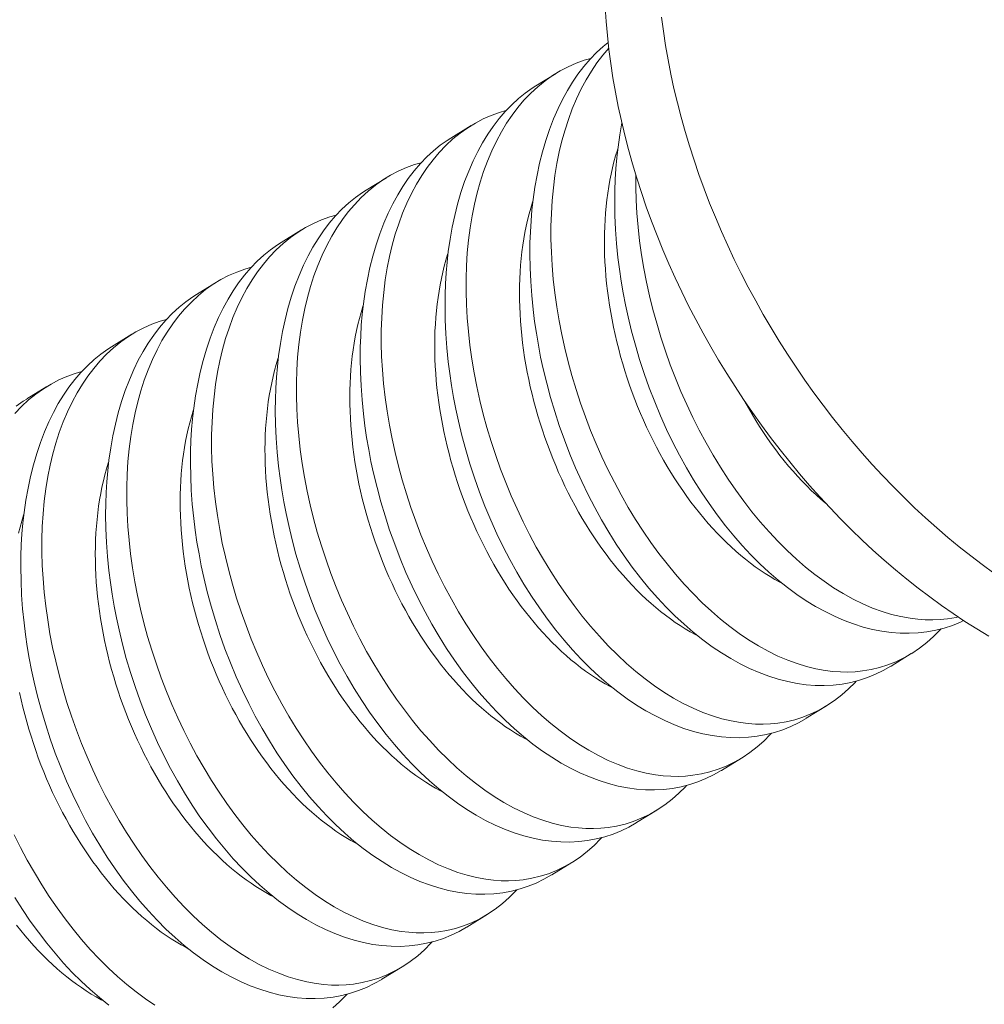
# Model space of a CAD drawing. Extents: x 3 to 261, y -39 to 144.
# Drawn here: x 251 to 252, y 18 to 19 of the extents above; entities that cross this region are included whole.
import ezdxf

# ---------------------------------------------------------------- set-up
doc = ezdxf.new("R2010")
doc.units = 0
doc.header["$MEASUREMENT"] = 0
doc.layers.get('0').update_dxf_attribs({"linetype": 'CONTINUOUS', "lineweight": 15})
doc.layers.get('DEFPOINTS').update_dxf_attribs({"linetype": 'CONTINUOUS', "lineweight": 15})
doc.layers.add('Text', color=7, linetype='CONTINUOUS')
doc.styles.add('ROMAND', font='romand.shx', dxfattribs={"oblique": 15})
doc.dimstyles.new('ROMAND', dxfattribs={"dimscale": 15, "dimtxt": 0.125, "dimasz": 0.125, "dimexe": 0.0625, "dimexo": 0.0625, "dimgap": 0.0625, "dimtad": 0, "dimtih": 1, "dimtoh": 1, "dimdec": 3, "dimzin": 0, "dimdsep": 46, "dimlunit": 4, "dimtxsty": 'ROMAND', "dimcen": 0, "dimadec": 0, "dimazin": 0, "dimtfac": 1, "dimtdec": 3, "dimtofl": 0, "dimtmove": 0, "dimatfit": 3, "dimfxl": 0, "dimtolj": 1, "dimtzin": 0, "dimarcsym": 0})

# ---------------------------------------------------------------- blocks, each defined once
blk = doc.blocks.new('*D12')
at = {"layer": 'DEFPOINTS', "color": 0}
for p in [(242.04704, 13.10877), (241.76551, 12.30753)]:
    blk.add_point(p, dxfattribs=at)
at = {"layer": 'Text', "color": 0, "lineweight": -2}
for p, q in [((246.0439, 24.48415), (242.29566, 13.81637)), ((246.7939, 24.48415), (246.0439, 24.48415))]:
    blk.add_line(p, q, dxfattribs=at)
at = {"layer": 'Text', "color": 0}
blk.add_solid([(242.17773, 13.8578), (242.41359, 13.77493), (242.04704, 13.10877)], dxfattribs=at)
at = {"layer": 'Text', "color": 0, "insert": (252.39661, 24.48415), "char_height": 0.75, "attachment_point": 5, "style": 'ROMAND'}
blk.add_mtext('\\A1;\\A1;3"x4"x5{\\H0.7x;\\S1/4;}"H.\\PDOOR OPENING\\PFOR ANCHORAGE\\P& WIRING ACCESS', dxfattribs=at)
blk = doc.blocks.new('*D15')
at = {"layer": 'DEFPOINTS', "color": 0}
for p in [(250.40268, 18.69961), (251.92026, 18.69961)]:
    blk.add_point(p, dxfattribs=at)
at = {"layer": 'Text', "color": 0, "lineweight": -2}
blk.add_line((253.42026, 18.69961), (252.67026, 18.69961), dxfattribs=at)
at = {"layer": 'Text', "color": 0}
blk.add_solid([(252.67026, 18.82461), (252.67026, 18.57461), (251.92026, 18.69961)], dxfattribs=at)
at = {"layer": 'Text', "color": 0, "insert": (258.03805, 18.69961), "char_height": 0.75, "attachment_point": 5, "style": 'ROMAND'}
blk.add_mtext('\\A1;(2) \\A1;{\\H0.7x;\\S1/4;}"-20x 1"\\PS.S. BUTTON\\PHEAD SOCKET\\PCAP SCREW', dxfattribs=at)

msp = doc.modelspace()

# ---------------------------------------------------------------- linework, layer by layer
at = {"color": 8}
for p, q in [((251.59247, 18.76369), (251.59992, 18.76827)), ((251.56129, 18.74452), (251.56874, 18.7491)), ((251.53011, 18.72535), (251.53756, 18.72993)), ((251.49893, 18.70618), (251.50638, 18.71076)), ((251.46776, 18.687), (251.4752, 18.69158)), ((251.43658, 18.66783), (251.44403, 18.67241)), ((251.4054, 18.64866), (251.41285, 18.65324)), ((251.73048, 18.55508), (251.72303, 18.5505)), ((251.6993, 18.5359), (251.69186, 18.53132)), ((251.66813, 18.51673), (251.66068, 18.51215)), ((251.63695, 18.49756), (251.6295, 18.49298)), ((251.60577, 18.47839), (251.59832, 18.4738)), ((251.57459, 18.45921), (251.56714, 18.45463)), ((251.54341, 18.44004), (251.53596, 18.43546))]:
    msp.add_line(p, q, dxfattribs=at)
at = {"flags": 128}
for points in [[(251.71238, 18.59681), (251.7084, 18.60064), (251.70448, 18.60457), (251.70061, 18.60859), (251.69681, 18.6127), (251.69307, 18.6169), (251.68939, 18.62117), (251.68578, 18.62553), (251.68225, 18.62996), (251.67878, 18.63447), (251.67539, 18.63905), (251.67208, 18.64369), (251.66885, 18.6484), (251.6657, 18.65317), (251.66263, 18.658), (251.65965, 18.66288), (251.65676, 18.66782), (251.65396, 18.6728), (251.65125, 18.67782), (251.64863, 18.68289), (251.64611, 18.68799), (251.64369, 18.69313), (251.64137, 18.6983), (251.63915, 18.7035), (251.63703, 18.70872), (251.63501, 18.71395), (251.6331, 18.71921), (251.6313, 18.72447), (251.6296, 18.72975), (251.62802, 18.73503), (251.62654, 18.74031), (251.62517, 18.7456), (251.62392, 18.75087), (251.62278, 18.75614), (251.62175, 18.76139), (251.62084, 18.76663), (251.62004, 18.77185), (251.61935, 18.77704), (251.61879, 18.78221), (251.61834, 18.78734), (251.618, 18.79244)], [(251.63868, 18.78893), (251.63937, 18.78373), (251.64017, 18.77852), (251.64108, 18.77328), (251.64211, 18.76802), (251.64325, 18.76276), (251.6445, 18.75748), (251.64587, 18.7522), (251.64735, 18.74692), (251.64893, 18.74164), (251.65063, 18.73636), (251.65243, 18.7311), (251.65434, 18.72584), (251.65636, 18.7206), (251.65848, 18.71538), (251.6607, 18.71019), (251.66302, 18.70502), (251.66544, 18.69988), (251.66796, 18.69478), (251.67058, 18.68971), (251.67329, 18.68469), (251.67609, 18.6797), (251.67898, 18.67477), (251.68196, 18.66989), (251.68503, 18.66506), (251.68818, 18.66029), (251.69141, 18.65558), (251.69472, 18.65093), (251.69811, 18.64636), (251.70158, 18.64185), (251.70511, 18.63742), (251.70872, 18.63306), (251.7124, 18.62878), (251.71614, 18.62459), (251.71994, 18.62048), (251.72381, 18.61646), (251.72773, 18.61253), (251.73171, 18.6087), (251.73574, 18.60496), (251.73981, 18.60132), (251.74394, 18.59778), (251.74811, 18.59434), (251.75232, 18.59102), (251.75657, 18.5878), (251.76085, 18.58469)], [(251.75894, 18.56151), (251.75455, 18.56416), (251.75018, 18.56692), (251.74583, 18.5698), (251.74152, 18.5728), (251.73723, 18.57591), (251.73299, 18.57913), (251.72878, 18.58246), (251.72461, 18.58589), (251.72048, 18.58943), (251.7164, 18.59307), (251.71238, 18.59681)]]:
    msp.add_lwpolyline(points, dxfattribs=at)
at = {"color": 8, "flags": 128}
for points in [[(251.72303, 18.5505), (251.72297, 18.55046), (251.72019, 18.54888), (251.71734, 18.54749), (251.71441, 18.54631), (251.71141, 18.54532), (251.70826, 18.54451), (251.70505, 18.54392), (251.70179, 18.54354), (251.69848, 18.54337), (251.69518, 18.54342), (251.69185, 18.54367), (251.68849, 18.54413), (251.6851, 18.54479), (251.68161, 18.54569), (251.6781, 18.54679), (251.67458, 18.54811), (251.67107, 18.54963), (251.6676, 18.55134), (251.66414, 18.55325), (251.6607, 18.55535), (251.65728, 18.55764), (251.65381, 18.56018), (251.65037, 18.56292), (251.64697, 18.56585), (251.64363, 18.56895), (251.64038, 18.5722), (251.63718, 18.57562), (251.63405, 18.57919), (251.631, 18.58292), (251.62794, 18.58691), (251.62496, 18.59105), (251.62208, 18.59533), (251.6193, 18.59974), (251.61666, 18.60421), (251.61412, 18.60879), (251.6117, 18.61348), (251.60938, 18.61827), (251.60712, 18.62329), (251.60499, 18.6284), (251.60298, 18.63359), (251.60112, 18.63884), (251.59944, 18.64399), (251.59789, 18.6492), (251.59648, 18.65444), (251.59521, 18.6597), (251.59427, 18.66405), (251.59343, 18.66841), (251.59269, 18.67277), (251.59204, 18.67713), (251.5915, 18.68147), (251.59098, 18.68664), (251.59061, 18.69177), (251.59038, 18.69687), (251.5903, 18.70191), (251.59034, 18.70603), (251.59049, 18.7101), (251.59073, 18.71412), (251.59107, 18.71809), (251.59152, 18.72199), (251.59217, 18.72651), (251.59295, 18.73093), (251.59387, 18.73524), (251.59493, 18.73943), (251.59615, 18.74362), (251.59752, 18.74767), (251.59902, 18.75158), (251.60065, 18.75532), (251.60231, 18.75872), (251.60409, 18.76197), (251.60599, 18.76506), (251.60798, 18.76798), (251.61015, 18.77081), (251.61242, 18.77346), (251.6148, 18.77592), (251.61726, 18.77819), (251.61907, 18.77965)], [(251.6193, 18.77752), (251.61709, 18.77491), (251.61495, 18.77209), (251.61292, 18.7691), (251.61102, 18.76595), (251.60918, 18.76254), (251.60747, 18.75897), (251.6059, 18.75524), (251.60447, 18.75137), (251.60322, 18.7475), (251.6021, 18.7435), (251.60111, 18.73939), (251.60026, 18.73517), (251.59953, 18.73072), (251.59894, 18.72616), (251.5985, 18.72152), (251.59821, 18.71679), (251.59807, 18.7121), (251.59806, 18.70735), (251.5982, 18.70254), (251.59847, 18.69768), (251.5989, 18.69265), (251.59947, 18.68758), (251.60018, 18.68249), (251.60103, 18.67739), (251.60201, 18.67235), (251.60312, 18.66731), (251.60436, 18.66228), (251.60573, 18.65728), (251.60727, 18.65217), (251.60894, 18.64709), (251.61073, 18.64205), (251.61264, 18.63708), (251.61465, 18.63221), (251.61678, 18.62741), (251.61901, 18.62269), (251.62135, 18.61806), (251.62386, 18.61339), (251.62646, 18.60883), (251.62917, 18.60439), (251.63196, 18.60007), (251.63481, 18.59592), (251.63774, 18.5919), (251.64074, 18.58802), (251.64381, 18.5843), (251.64703, 18.58062), (251.65032, 18.57712), (251.65366, 18.57379), (251.65705, 18.57064), (251.66041, 18.56773), (251.66382, 18.56501), (251.66725, 18.56248), (251.67071, 18.56014), (251.67429, 18.55794), (251.67788, 18.55596), (251.68148, 18.5542), (251.68508, 18.55266), (251.68855, 18.5514), (251.69201, 18.55034), (251.69545, 18.54951), (251.69887, 18.54889), (251.70167, 18.54855), (251.70444, 18.54837), (251.70719, 18.54833), (251.70991, 18.54845), (251.71259, 18.54872), (251.71573, 18.54924), (251.71882, 18.54998), (251.72184, 18.55093), (251.72479, 18.5521), (251.72776, 18.55353), (251.73065, 18.55518), (251.73345, 18.55706), (251.73615, 18.55915), (251.73861, 18.56132), (251.74098, 18.56369), (251.74143, 18.56419)], [(251.6127, 18.77375), (251.6103, 18.77307), (251.60728, 18.77198), (251.60432, 18.77068), (251.60144, 18.76917), (251.59865, 18.76747), (251.59587, 18.76551), (251.59319, 18.76333), (251.59062, 18.76095), (251.58815, 18.75838), (251.58591, 18.75573), (251.58377, 18.75291), (251.58174, 18.74992), (251.57984, 18.74677), (251.578, 18.74337), (251.57629, 18.73979), (251.57472, 18.73607), (251.57329, 18.7322), (251.57204, 18.72833), (251.57092, 18.72433), (251.56993, 18.72021), (251.56908, 18.71599), (251.56835, 18.71154), (251.56776, 18.70699), (251.56732, 18.70234), (251.56703, 18.69762), (251.56689, 18.69293), (251.56688, 18.68817), (251.56702, 18.68336), (251.56729, 18.67851), (251.56772, 18.67348), (251.56829, 18.66841), (251.569, 18.66332), (251.56985, 18.65821), (251.57083, 18.65318), (251.57194, 18.64814), (251.57318, 18.64311), (251.57455, 18.63811), (251.57609, 18.63299), (251.57776, 18.62791), (251.57955, 18.62288), (251.58146, 18.61791), (251.58347, 18.61304), (251.5856, 18.60824), (251.58784, 18.60352), (251.59017, 18.59888), (251.59268, 18.59422), (251.59529, 18.58966), (251.59799, 18.58521), (251.60078, 18.58089), (251.60363, 18.57675), (251.60656, 18.57273), (251.60956, 18.56885), (251.61263, 18.56512), (251.61585, 18.56145), (251.61914, 18.55794), (251.62248, 18.55461), (251.62587, 18.55147), (251.62923, 18.54856), (251.63264, 18.54584), (251.63607, 18.5433), (251.63953, 18.54097), (251.64311, 18.53877), (251.6467, 18.53679), (251.6503, 18.53503), (251.6539, 18.53349), (251.65737, 18.53222), (251.66083, 18.53117), (251.66427, 18.53034), (251.66769, 18.52972), (251.67049, 18.52938), (251.67326, 18.52919), (251.67601, 18.52916), (251.67873, 18.52928), (251.68141, 18.52955), (251.68455, 18.53007), (251.68764, 18.5308), (251.69066, 18.53176), (251.69361, 18.53293), (251.69658, 18.53435), (251.69947, 18.53601), (251.70227, 18.53788), (251.70497, 18.53998), (251.70743, 18.54215), (251.7098, 18.54452), (251.71025, 18.54502)], [(251.69185, 18.53133), (251.69179, 18.53128), (251.68902, 18.5297), (251.68616, 18.52832), (251.68323, 18.52713), (251.68023, 18.52615), (251.67709, 18.52534), (251.67388, 18.52475), (251.67061, 18.52437), (251.6673, 18.5242), (251.66401, 18.52425), (251.66067, 18.5245), (251.65731, 18.52496), (251.65392, 18.52562), (251.65043, 18.52651), (251.64692, 18.52762), (251.6434, 18.52894), (251.63989, 18.53046), (251.63642, 18.53217), (251.63296, 18.53408), (251.62952, 18.53618), (251.6261, 18.53846), (251.62263, 18.54101), (251.61919, 18.54375), (251.61579, 18.54667), (251.61245, 18.54978), (251.6092, 18.55302), (251.606, 18.55644), (251.60287, 18.56002), (251.59982, 18.56375), (251.59676, 18.56774), (251.59379, 18.57188), (251.5909, 18.57616), (251.58812, 18.58057), (251.58548, 18.58504), (251.58295, 18.58962), (251.58052, 18.59431), (251.5782, 18.5991), (251.57594, 18.60412), (251.57381, 18.60923), (251.57181, 18.61442), (251.56994, 18.61967), (251.56826, 18.62482), (251.56672, 18.63002), (251.56531, 18.63526), (251.56404, 18.64052), (251.5631, 18.64487), (251.56225, 18.64924), (251.56151, 18.6536), (251.56086, 18.65796), (251.56032, 18.6623), (251.5598, 18.66746), (251.55943, 18.6726), (251.5592, 18.6777), (251.55912, 18.68274), (251.55916, 18.68685), (251.55931, 18.69093), (251.55955, 18.69495), (251.5599, 18.69891), (251.56034, 18.70281), (251.56099, 18.70733), (251.56177, 18.71175), (251.56269, 18.71607), (251.56375, 18.72026), (251.56497, 18.72445), (251.56634, 18.7285), (251.56784, 18.7324), (251.56947, 18.73615), (251.57113, 18.73955), (251.57292, 18.7428), (251.57481, 18.74589), (251.57681, 18.74881), (251.57897, 18.75164), (251.58124, 18.75429), (251.58362, 18.75675), (251.58609, 18.75901), (251.58856, 18.76102), (251.59112, 18.76283), (251.59248, 18.76367)], [(251.58152, 18.75458), (251.57912, 18.7539), (251.5761, 18.75281), (251.57314, 18.75151), (251.57027, 18.75), (251.56748, 18.7483), (251.5647, 18.74633), (251.56201, 18.74416), (251.55944, 18.74178), (251.55697, 18.73921), (251.55473, 18.73656), (251.55259, 18.73374), (251.55056, 18.73075), (251.54866, 18.7276), (251.54682, 18.72419), (251.54512, 18.72062), (251.54354, 18.71689), (251.54211, 18.71302), (251.54086, 18.70915), (251.53974, 18.70516), (251.53875, 18.70104), (251.5379, 18.69682), (251.53717, 18.69237), (251.53659, 18.68782), (251.53615, 18.68317), (251.53585, 18.67844), (251.53571, 18.67376), (251.5357, 18.669), (251.53584, 18.66419), (251.53611, 18.65934), (251.53654, 18.6543), (251.53711, 18.64923), (251.53782, 18.64414), (251.53867, 18.63904), (251.53965, 18.634), (251.54076, 18.62896), (251.542, 18.62394), (251.54337, 18.61893), (251.54491, 18.61382), (251.54658, 18.60874), (251.54837, 18.60371), (251.55028, 18.59873), (251.5523, 18.59387), (251.55442, 18.58906), (251.55666, 18.58434), (251.55899, 18.57971), (251.5615, 18.57505), (251.56411, 18.57049), (251.56681, 18.56604), (251.5696, 18.56172), (251.57245, 18.55757), (251.57538, 18.55356), (251.57838, 18.54968), (251.58145, 18.54595), (251.58467, 18.54228), (251.58796, 18.53877), (251.5913, 18.53544), (251.59469, 18.53229), (251.59806, 18.52939), (251.60146, 18.52666), (251.60489, 18.52413), (251.60835, 18.52179), (251.61193, 18.5196), (251.61552, 18.51762), (251.61912, 18.51585), (251.62272, 18.51432), (251.62619, 18.51305), (251.62965, 18.512), (251.63309, 18.51116), (251.63651, 18.51055), (251.63931, 18.51021), (251.64208, 18.51002), (251.64483, 18.50999), (251.64755, 18.5101), (251.65023, 18.51037), (251.65337, 18.51089), (251.65646, 18.51163), (251.65948, 18.51259), (251.66243, 18.51375), (251.6654, 18.51518), (251.66829, 18.51683), (251.67109, 18.51871), (251.67379, 18.5208), (251.67625, 18.52298), (251.67862, 18.52534), (251.67907, 18.52585)], [(251.7497, 18.56724), (251.74852, 18.56667), (251.74559, 18.56548), (251.74259, 18.56449), (251.73944, 18.56369), (251.73623, 18.56309), (251.73297, 18.56271), (251.72966, 18.56255), (251.72636, 18.56259), (251.72303, 18.56285), (251.71967, 18.56331), (251.71628, 18.56397), (251.71279, 18.56486), (251.70928, 18.56597), (251.70576, 18.56728), (251.70225, 18.5688), (251.69878, 18.57051), (251.69532, 18.57242), (251.69188, 18.57452), (251.68846, 18.57681), (251.68499, 18.57936), (251.68155, 18.58209), (251.67815, 18.58502), (251.67481, 18.58812), (251.67156, 18.59137), (251.66836, 18.59479), (251.66523, 18.59837), (251.66218, 18.60209), (251.65912, 18.60608), (251.65614, 18.61022), (251.65326, 18.6145), (251.65048, 18.61891), (251.64784, 18.62338), (251.6453, 18.62797), (251.64287, 18.63266), (251.64056, 18.63744), (251.6383, 18.64246), (251.63617, 18.64757), (251.63416, 18.65276), (251.6323, 18.65801), (251.63062, 18.66317), (251.62907, 18.66837), (251.62766, 18.67361), (251.62639, 18.67887), (251.62545, 18.68322), (251.62461, 18.68758), (251.62387, 18.69194), (251.62322, 18.6963), (251.62267, 18.70065), (251.62216, 18.70581), (251.62179, 18.71095), (251.62156, 18.71604), (251.62148, 18.72109), (251.62152, 18.7252), (251.62167, 18.72927), (251.62191, 18.73329), (251.62225, 18.73726), (251.6227, 18.74116), (251.62334, 18.74568), (251.62412, 18.75004)], [(251.66068, 18.51215), (251.66061, 18.51211), (251.65784, 18.51053), (251.65498, 18.50915), (251.65205, 18.50796), (251.64905, 18.50697), (251.64591, 18.50617), (251.6427, 18.50557), (251.63943, 18.50519), (251.63612, 18.50503), (251.63283, 18.50507), (251.62949, 18.50533), (251.62613, 18.50579), (251.62275, 18.50645), (251.61925, 18.50734), (251.61574, 18.50845), (251.61222, 18.50976), (251.60871, 18.51129), (251.60524, 18.51299), (251.60178, 18.5149), (251.59834, 18.517), (251.59493, 18.51929), (251.59145, 18.52184), (251.58801, 18.52458), (251.58462, 18.5275), (251.58127, 18.5306), (251.57802, 18.53385), (251.57482, 18.53727), (251.5717, 18.54085), (251.56864, 18.54457), (251.56558, 18.54856), (251.56261, 18.5527), (251.55972, 18.55698), (251.55694, 18.5614), (251.5543, 18.56586), (251.55177, 18.57045), (251.54934, 18.57514), (251.54702, 18.57993), (251.54476, 18.58494), (251.54263, 18.59006), (251.54063, 18.59524), (251.53876, 18.60049), (251.53708, 18.60565), (251.53554, 18.61085), (251.53413, 18.61609), (251.53286, 18.62135), (251.53192, 18.6257), (251.53107, 18.63006), (251.53033, 18.63443), (251.52968, 18.63878), (251.52914, 18.64313), (251.52862, 18.64829), (251.52825, 18.65343), (251.52802, 18.65852), (251.52794, 18.66357), (251.52799, 18.66768), (251.52813, 18.67175), (251.52837, 18.67578), (251.52872, 18.67974), (251.52916, 18.68364), (251.52981, 18.68816), (251.53059, 18.69258), (251.53152, 18.69689), (251.53257, 18.70109), (251.5338, 18.70527), (251.53516, 18.70933), (251.53666, 18.71323), (251.53829, 18.71697), (251.53995, 18.72037), (251.54174, 18.72362), (251.54363, 18.72671), (251.54563, 18.72964), (251.54779, 18.73247), (251.55006, 18.73512), (251.55244, 18.73758), (251.55491, 18.73984), (251.55738, 18.74184), (251.55995, 18.74366), (251.56131, 18.7445)], [(251.68303, 18.58089), (251.68222, 18.58131), (251.68038, 18.58233), (251.67856, 18.58341), (251.67674, 18.58455), (251.67492, 18.58575), (251.67312, 18.58702), (251.67133, 18.58835), (251.66955, 18.58974), (251.66778, 18.59119), (251.66602, 18.5927), (251.66428, 18.59427), (251.66256, 18.59589), (251.66085, 18.59757), (251.65916, 18.59931), (251.65749, 18.60109), (251.65585, 18.60293), (251.65422, 18.60482), (251.65262, 18.60676), (251.65104, 18.60875), (251.64949, 18.61078), (251.64796, 18.61286), (251.64646, 18.61499), (251.64499, 18.61715), (251.64355, 18.61936), (251.64214, 18.62161), (251.64076, 18.62389), (251.63941, 18.62621), (251.6381, 18.62857), (251.63682, 18.63096), (251.63558, 18.63338), (251.63437, 18.63583), (251.6332, 18.63831), (251.63206, 18.64081), (251.63097, 18.64334), (251.62991, 18.6459), (251.62889, 18.64847), (251.62792, 18.65107), (251.62698, 18.65368), (251.62609, 18.65631), (251.62524, 18.65895), (251.62443, 18.6616), (251.62366, 18.66427), (251.62294, 18.66694), (251.62227, 18.66962), (251.62164, 18.67231), (251.62105, 18.675), (251.62051, 18.67769), (251.62002, 18.68038), (251.61957, 18.68307), (251.61917, 18.68575), (251.61882, 18.68843), (251.61851, 18.6911), (251.61826, 18.69376), (251.61805, 18.69641), (251.61789, 18.69904), (251.61777, 18.70166), (251.61771, 18.70427), (251.61769, 18.70685), (251.61772, 18.70941), (251.6178, 18.71196), (251.61792, 18.71447), (251.6181, 18.71697), (251.61832, 18.71943), (251.61859, 18.72187), (251.61891, 18.72427), (251.61928, 18.72665), (251.61969, 18.72899), (251.62015, 18.73129), (251.62065, 18.73355), (251.6212, 18.73578), (251.6218, 18.73797), (251.62245, 18.74011), (251.62262, 18.74066)], [(251.55034, 18.73541), (251.54794, 18.73473), (251.54492, 18.73363), (251.54196, 18.73233), (251.53909, 18.73083), (251.5363, 18.72912), (251.53352, 18.72716), (251.53083, 18.72499), (251.52826, 18.72261), (251.5258, 18.72003), (251.52355, 18.71739), (251.52141, 18.71457), (251.51938, 18.71158), (251.51748, 18.70843), (251.51564, 18.70502), (251.51394, 18.70145), (251.51236, 18.69772), (251.51093, 18.69385), (251.50968, 18.68998), (251.50856, 18.68598), (251.50757, 18.68187), (251.50672, 18.67765), (251.50599, 18.6732), (251.50541, 18.66864), (251.50497, 18.664), (251.50467, 18.65927), (251.50453, 18.65458), (251.50453, 18.64983), (251.50466, 18.64502), (251.50493, 18.64016), (251.50536, 18.63513), (251.50593, 18.63006), (251.50664, 18.62497), (251.5075, 18.61987), (251.50847, 18.61483), (251.50958, 18.60979), (251.51083, 18.60476), (251.51219, 18.59976), (251.51373, 18.59465), (251.5154, 18.58957), (251.51719, 18.58453), (251.5191, 18.57956), (251.52112, 18.57469), (251.52324, 18.56989), (251.52548, 18.56517), (251.52781, 18.56054), (251.53032, 18.55587), (251.53293, 18.55131), (251.53563, 18.54687), (251.53842, 18.54255), (251.54127, 18.5384), (251.5442, 18.53438), (251.5472, 18.53051), (251.55027, 18.52678), (251.5535, 18.52311), (251.55678, 18.5196), (251.56012, 18.51627), (251.56351, 18.51312), (251.56688, 18.51021), (251.57028, 18.50749), (251.57372, 18.50496), (251.57717, 18.50262), (251.58075, 18.50043), (251.58434, 18.49844), (251.58794, 18.49668), (251.59154, 18.49515), (251.59501, 18.49388), (251.59847, 18.49283), (251.60192, 18.49199), (251.60533, 18.49137), (251.60813, 18.49104), (251.6109, 18.49085), (251.61365, 18.49081), (251.61637, 18.49093), (251.61905, 18.4912), (251.62219, 18.49172), (251.62528, 18.49246), (251.6283, 18.49341), (251.63126, 18.49458), (251.63422, 18.49601), (251.63711, 18.49766), (251.63991, 18.49954), (251.64261, 18.50163), (251.64507, 18.5038), (251.64744, 18.50617), (251.64789, 18.50667)], [(251.62924, 18.73091), (251.62924, 18.72652), (251.62938, 18.72171), (251.62965, 18.71685), (251.63007, 18.71182), (251.63064, 18.70675), (251.63136, 18.70166), (251.63221, 18.69656), (251.63319, 18.69152), (251.6343, 18.68648), (251.63554, 18.68146), (251.63691, 18.67645), (251.63845, 18.67134), (251.64011, 18.66626), (251.64191, 18.66122), (251.64382, 18.65625), (251.64583, 18.65138), (251.64796, 18.64658), (251.65019, 18.64186), (251.65253, 18.63723), (251.65504, 18.63257), (251.65764, 18.62801), (251.66035, 18.62356), (251.66314, 18.61924), (251.66599, 18.61509), (251.66892, 18.61107), (251.67192, 18.6072), (251.67499, 18.60347), (251.67821, 18.5998), (251.6815, 18.59629), (251.68484, 18.59296), (251.68823, 18.58981), (251.69159, 18.58691), (251.695, 18.58418), (251.69843, 18.58165), (251.70189, 18.57931), (251.70546, 18.57712), (251.70906, 18.57514), (251.71266, 18.57337), (251.71626, 18.57184), (251.71973, 18.57057), (251.72319, 18.56952), (251.72663, 18.56868), (251.73005, 18.56807), (251.73284, 18.56773), (251.73562, 18.56754), (251.73837, 18.5675), (251.74109, 18.56762), (251.74377, 18.56789), (251.74691, 18.56841), (251.74767, 18.56859)], [(251.6295, 18.49298), (251.62943, 18.49294), (251.62666, 18.49136), (251.6238, 18.48997), (251.62087, 18.48879), (251.61787, 18.4878), (251.61473, 18.48699), (251.61152, 18.4864), (251.60825, 18.48602), (251.60494, 18.48586), (251.60165, 18.4859), (251.59831, 18.48616), (251.59495, 18.48661), (251.59157, 18.48728), (251.58807, 18.48817), (251.58456, 18.48928), (251.58104, 18.49059), (251.57753, 18.49211), (251.57406, 18.49382), (251.5706, 18.49573), (251.56716, 18.49783), (251.56375, 18.50012), (251.56027, 18.50266), (251.55683, 18.5054), (251.55344, 18.50833), (251.5501, 18.51143), (251.54684, 18.51468), (251.54365, 18.5181), (251.54052, 18.52167), (251.53746, 18.5254), (251.5344, 18.52939), (251.53143, 18.53353), (251.52855, 18.53781), (251.52576, 18.54222), (251.52312, 18.54669), (251.52059, 18.55127), (251.51816, 18.55597), (251.51584, 18.56075), (251.51358, 18.56577), (251.51145, 18.57088), (251.50945, 18.57607), (251.50758, 18.58132), (251.5059, 18.58647), (251.50436, 18.59168), (251.50295, 18.59692), (251.50168, 18.60218), (251.50074, 18.60653), (251.49989, 18.61089), (251.49915, 18.61525), (251.4985, 18.61961), (251.49796, 18.62396), (251.49744, 18.62912), (251.49707, 18.63425), (251.49684, 18.63935), (251.49676, 18.64439), (251.49681, 18.64851), (251.49695, 18.65258), (251.49719, 18.6566), (251.49754, 18.66057), (251.49798, 18.66447), (251.49863, 18.66899), (251.49942, 18.67341), (251.50034, 18.67772), (251.50139, 18.68191), (251.50262, 18.6861), (251.50398, 18.69015), (251.50548, 18.69406), (251.50711, 18.6978), (251.50878, 18.7012), (251.51056, 18.70445), (251.51245, 18.70754), (251.51445, 18.71046), (251.51661, 18.71329), (251.51889, 18.71594), (251.52126, 18.7184), (251.52373, 18.72067), (251.52621, 18.72267), (251.52877, 18.72449), (251.53013, 18.72533)], [(251.65185, 18.56171), (251.65104, 18.56214), (251.6492, 18.56315), (251.64738, 18.56423), (251.64556, 18.56537), (251.64375, 18.56658), (251.64194, 18.56785), (251.64015, 18.56918), (251.63837, 18.57057), (251.6366, 18.57202), (251.63484, 18.57353), (251.6331, 18.5751), (251.63138, 18.57672), (251.62967, 18.5784), (251.62798, 18.58013), (251.62631, 18.58192), (251.62467, 18.58376), (251.62304, 18.58565), (251.62144, 18.58759), (251.61986, 18.58958), (251.61831, 18.59161), (251.61678, 18.59369), (251.61528, 18.59581), (251.61381, 18.59798), (251.61237, 18.60019), (251.61096, 18.60243), (251.60958, 18.60472), (251.60823, 18.60704), (251.60692, 18.6094), (251.60564, 18.61179), (251.6044, 18.61421), (251.60319, 18.61666), (251.60202, 18.61914), (251.60088, 18.62164), (251.59979, 18.62417), (251.59873, 18.62672), (251.59771, 18.6293), (251.59674, 18.63189), (251.5958, 18.63451), (251.59491, 18.63713), (251.59406, 18.63978), (251.59325, 18.64243), (251.59249, 18.6451), (251.59176, 18.64777), (251.59109, 18.65045), (251.59046, 18.65314), (251.58987, 18.65583), (251.58933, 18.65852), (251.58884, 18.66121), (251.58839, 18.66389), (251.58799, 18.66658), (251.58764, 18.66925), (251.58734, 18.67192), (251.58708, 18.67458), (251.58687, 18.67723), (251.58671, 18.67987), (251.58659, 18.68249), (251.58653, 18.68509), (251.58651, 18.68768), (251.58654, 18.69024), (251.58662, 18.69278), (251.58675, 18.6953), (251.58692, 18.69779), (251.58714, 18.70026), (251.58741, 18.7027), (251.58773, 18.7051), (251.5881, 18.70747), (251.58851, 18.70981), (251.58897, 18.71212), (251.58947, 18.71438), (251.59003, 18.71661), (251.59062, 18.7188), (251.59127, 18.72094), (251.59144, 18.72148)], [(251.51917, 18.71623), (251.51677, 18.71555), (251.51374, 18.71446), (251.51078, 18.71316), (251.50791, 18.71166), (251.50512, 18.70995), (251.50234, 18.70799), (251.49966, 18.70581), (251.49708, 18.70343), (251.49462, 18.70086), (251.49237, 18.69821), (251.49023, 18.69539), (251.48821, 18.6924), (251.4863, 18.68926), (251.48446, 18.68585), (251.48276, 18.68227), (251.48119, 18.67855), (251.47975, 18.67468), (251.4785, 18.67081), (251.47738, 18.66681), (251.4764, 18.6627), (251.47555, 18.65847), (251.47481, 18.65402), (251.47423, 18.64947), (251.47379, 18.64482), (251.4735, 18.6401), (251.47335, 18.63541), (251.47335, 18.63065), (251.47348, 18.62584), (251.47376, 18.62099), (251.47418, 18.61596), (251.47475, 18.61089), (251.47546, 18.6058), (251.47632, 18.60069), (251.47729, 18.59566), (251.47841, 18.59062), (251.47965, 18.58559), (251.48102, 18.58059), (251.48255, 18.57547), (251.48422, 18.57039), (251.48601, 18.56536), (251.48793, 18.56039), (251.48994, 18.55552), (251.49206, 18.55072), (251.4943, 18.546), (251.49664, 18.54137), (251.49914, 18.5367), (251.50175, 18.53214), (251.50445, 18.52769), (251.50725, 18.52337), (251.51009, 18.51923), (251.51302, 18.51521), (251.51603, 18.51133), (251.51909, 18.50761), (251.52232, 18.50393), (251.5256, 18.50043), (251.52894, 18.49709), (251.53233, 18.49395), (251.5357, 18.49104), (251.5391, 18.48832), (251.54254, 18.48579), (251.54599, 18.48345), (251.54957, 18.48125), (251.55316, 18.47927), (251.55677, 18.47751), (251.56036, 18.47597), (251.56383, 18.47471), (251.56729, 18.47365), (251.57074, 18.47282), (251.57415, 18.4722), (251.57695, 18.47186), (251.57972, 18.47167), (251.58247, 18.47164), (251.58519, 18.47176), (251.58788, 18.47203), (251.59101, 18.47255), (251.5941, 18.47329), (251.59712, 18.47424), (251.60008, 18.47541), (251.60304, 18.47683), (251.60593, 18.47849), (251.60873, 18.48036), (251.61143, 18.48246), (251.61389, 18.48463), (251.61626, 18.487), (251.61671, 18.4875)], [(251.59832, 18.47381), (251.59825, 18.47376), (251.59548, 18.47219), (251.59262, 18.4708), (251.58969, 18.46961), (251.5867, 18.46863), (251.58355, 18.46782), (251.58034, 18.46723), (251.57707, 18.46685), (251.57377, 18.46668), (251.57047, 18.46673), (251.56713, 18.46698), (251.56377, 18.46744), (251.56039, 18.4681), (251.55689, 18.469), (251.55338, 18.4701), (251.54987, 18.47142), (251.54635, 18.47294), (251.54288, 18.47465), (251.53942, 18.47656), (251.53598, 18.47866), (251.53257, 18.48095), (251.52909, 18.48349), (251.52565, 18.48623), (251.52226, 18.48916), (251.51892, 18.49226), (251.51566, 18.49551), (251.51247, 18.49892), (251.50934, 18.5025), (251.50628, 18.50623), (251.50322, 18.51022), (251.50025, 18.51436), (251.49737, 18.51864), (251.49458, 18.52305), (251.49195, 18.52752), (251.48941, 18.5321), (251.48698, 18.53679), (251.48467, 18.54158), (251.48241, 18.5466), (251.48027, 18.55171), (251.47827, 18.5569), (251.4764, 18.56215), (251.47472, 18.5673), (251.47318, 18.5725), (251.47177, 18.57774), (251.4705, 18.58301), (251.46956, 18.58736), (251.46872, 18.59172), (251.46797, 18.59608), (251.46733, 18.60044), (251.46678, 18.60478), (251.46626, 18.60995), (251.46589, 18.61508), (251.46566, 18.62018), (251.46558, 18.62522), (251.46563, 18.62934), (251.46577, 18.63341), (251.46602, 18.63743), (251.46636, 18.64139), (251.4668, 18.6453), (251.46745, 18.64981), (251.46824, 18.65424), (251.46916, 18.65855), (251.47021, 18.66274), (251.47144, 18.66693), (251.4728, 18.67098), (251.4743, 18.67488), (251.47593, 18.67863), (251.4776, 18.68203), (251.47938, 18.68528), (251.48127, 18.68837), (251.48327, 18.69129), (251.48543, 18.69412), (251.48771, 18.69677), (251.49008, 18.69923), (251.49255, 18.7015), (251.49503, 18.7035), (251.49759, 18.70532), (251.49895, 18.70615)], [(251.62067, 18.54254), (251.61986, 18.54297), (251.61803, 18.54398), (251.6162, 18.54506), (251.61438, 18.5462), (251.61257, 18.54741), (251.61076, 18.54868), (251.60897, 18.55001), (251.60719, 18.5514), (251.60542, 18.55285), (251.60366, 18.55436), (251.60192, 18.55592), (251.6002, 18.55755), (251.59849, 18.55923), (251.5968, 18.56096), (251.59514, 18.56275), (251.59349, 18.56459), (251.59186, 18.56648), (251.59026, 18.56842), (251.58868, 18.5704), (251.58713, 18.57244), (251.5856, 18.57452), (251.5841, 18.57664), (251.58263, 18.57881), (251.58119, 18.58101), (251.57978, 18.58326), (251.5784, 18.58555), (251.57706, 18.58787), (251.57574, 18.59022), (251.57446, 18.59261), (251.57322, 18.59503), (251.57201, 18.59748), (251.57084, 18.59996), (251.5697, 18.60247), (251.56861, 18.605), (251.56755, 18.60755), (251.56653, 18.61013), (251.56556, 18.61272), (251.56462, 18.61533), (251.56373, 18.61796), (251.56288, 18.6206), (251.56207, 18.62326), (251.56131, 18.62592), (251.56059, 18.6286), (251.55991, 18.63128), (251.55928, 18.63396), (251.55869, 18.63665), (251.55815, 18.63934), (251.55766, 18.64203), (251.55721, 18.64472), (251.55681, 18.6474), (251.55646, 18.65008), (251.55616, 18.65275), (251.5559, 18.65541), (251.55569, 18.65806), (251.55553, 18.6607), (251.55541, 18.66332), (251.55535, 18.66592), (251.55533, 18.6685), (251.55536, 18.67107), (251.55544, 18.67361), (251.55557, 18.67613), (251.55574, 18.67862), (251.55596, 18.68109), (251.55623, 18.68352), (251.55655, 18.68593), (251.55692, 18.6883), (251.55733, 18.69064), (251.55779, 18.69294), (251.5583, 18.69521), (251.55885, 18.69744), (251.55944, 18.69962), (251.56009, 18.70177), (251.56026, 18.70231)], [(251.48799, 18.69706), (251.48559, 18.69638), (251.48256, 18.69529), (251.47961, 18.69399), (251.47673, 18.69248), (251.47394, 18.69078), (251.47116, 18.68881), (251.46848, 18.68664), (251.4659, 18.68426), (251.46344, 18.68169), (251.46119, 18.67904), (251.45905, 18.67622), (251.45703, 18.67323), (251.45512, 18.67008), (251.45329, 18.66667), (251.45158, 18.6631), (251.45001, 18.65938), (251.44857, 18.65551), (251.44732, 18.65163), (251.4462, 18.64764), (251.44522, 18.64352), (251.44437, 18.6393), (251.44364, 18.63485), (251.44305, 18.6303), (251.44261, 18.62565), (251.44232, 18.62093), (251.44217, 18.61624), (251.44217, 18.61148), (251.4423, 18.60667), (251.44258, 18.60182), (251.443, 18.59678), (251.44357, 18.59172), (251.44428, 18.58662), (251.44514, 18.58152), (251.44612, 18.57648), (251.44723, 18.57145), (251.44847, 18.56642), (251.44984, 18.56142), (251.45137, 18.5563), (251.45304, 18.55122), (251.45483, 18.54619), (251.45675, 18.54121), (251.45876, 18.53635), (251.46089, 18.53155), (251.46312, 18.52682), (251.46546, 18.52219), (251.46796, 18.51753), (251.47057, 18.51297), (251.47327, 18.50852), (251.47607, 18.5042), (251.47891, 18.50005), (251.48184, 18.49604), (251.48485, 18.49216), (251.48792, 18.48843), (251.49114, 18.48476), (251.49442, 18.48125), (251.49777, 18.47792), (251.50115, 18.47477), (251.50452, 18.47187), (251.50792, 18.46915), (251.51136, 18.46661), (251.51481, 18.46428), (251.51839, 18.46208), (251.52199, 18.4601), (251.52559, 18.45834), (251.52918, 18.4568), (251.53265, 18.45553), (251.53611, 18.45448), (251.53956, 18.45364), (251.54298, 18.45303), (251.54577, 18.45269), (251.54855, 18.4525), (251.55129, 18.45247), (251.55401, 18.45258), (251.5567, 18.45285), (251.55984, 18.45337), (251.56292, 18.45411), (251.56594, 18.45507), (251.5689, 18.45623), (251.57187, 18.45766), (251.57475, 18.45932), (251.57755, 18.46119), (251.58026, 18.46328), (251.58271, 18.46546), (251.58508, 18.46782), (251.58553, 18.46833)], [(251.56714, 18.45463), (251.56708, 18.45459), (251.5643, 18.45301), (251.56144, 18.45163), (251.55851, 18.45044), (251.55552, 18.44945), (251.55237, 18.44865), (251.54916, 18.44805), (251.5459, 18.44768), (251.54259, 18.44751), (251.53929, 18.44756), (251.53596, 18.44781), (251.53259, 18.44827), (251.52921, 18.44893), (251.52571, 18.44982), (251.5222, 18.45093), (251.51869, 18.45225), (251.51517, 18.45377), (251.5117, 18.45548), (251.50824, 18.45738), (251.5048, 18.45948), (251.50139, 18.46177), (251.49791, 18.46432), (251.49447, 18.46706), (251.49108, 18.46998), (251.48774, 18.47309), (251.48448, 18.47633), (251.48129, 18.47975), (251.47816, 18.48333), (251.4751, 18.48706), (251.47204, 18.49104), (251.46907, 18.49518), (251.46619, 18.49947), (251.46341, 18.50388), (251.46077, 18.50834), (251.45823, 18.51293), (251.4558, 18.51762), (251.45349, 18.52241), (251.45123, 18.52743), (251.44909, 18.53254), (251.44709, 18.53772), (251.44522, 18.54297), (251.44355, 18.54813), (251.442, 18.55333), (251.44059, 18.55857), (251.43932, 18.56383), (251.43838, 18.56818), (251.43754, 18.57254), (251.43679, 18.57691), (251.43615, 18.58126), (251.4356, 18.58561), (251.43508, 18.59077), (251.43471, 18.59591), (251.43449, 18.60101), (251.4344, 18.60605), (251.43445, 18.61016), (251.43459, 18.61423), (251.43484, 18.61826), (251.43518, 18.62222), (251.43562, 18.62612), (251.43627, 18.63064), (251.43706, 18.63506), (251.43798, 18.63937), (251.43903, 18.64357), (251.44026, 18.64776), (251.44162, 18.65181), (251.44312, 18.65571), (251.44475, 18.65945), (251.44642, 18.66285), (251.4482, 18.6661), (251.45009, 18.66919), (251.45209, 18.67212), (251.45425, 18.67495), (251.45653, 18.6776), (251.4589, 18.68006), (251.46137, 18.68232), (251.46385, 18.68433), (251.46641, 18.68614), (251.46777, 18.68698)], [(251.58949, 18.52337), (251.58868, 18.5238), (251.58685, 18.52481), (251.58502, 18.52589), (251.5832, 18.52703), (251.58139, 18.52823), (251.57958, 18.5295), (251.57779, 18.53083), (251.57601, 18.53222), (251.57424, 18.53367), (251.57248, 18.53518), (251.57074, 18.53675), (251.56902, 18.53837), (251.56731, 18.54005), (251.56563, 18.54179), (251.56396, 18.54357), (251.56231, 18.54541), (251.56068, 18.5473), (251.55908, 18.54924), (251.5575, 18.55123), (251.55595, 18.55326), (251.55442, 18.55534), (251.55293, 18.55747), (251.55145, 18.55963), (251.55001, 18.56184), (251.5486, 18.56409), (251.54722, 18.56637), (251.54588, 18.56869), (251.54456, 18.57105), (251.54328, 18.57344), (251.54204, 18.57586), (251.54083, 18.57831), (251.53966, 18.58079), (251.53853, 18.5833), (251.53743, 18.58583), (251.53637, 18.58838), (251.53536, 18.59095), (251.53438, 18.59355), (251.53344, 18.59616), (251.53255, 18.59879), (251.5317, 18.60143), (251.53089, 18.60408), (251.53013, 18.60675), (251.52941, 18.60942), (251.52873, 18.6121), (251.5281, 18.61479), (251.52751, 18.61748), (251.52698, 18.62017), (251.52648, 18.62286), (251.52604, 18.62555), (251.52564, 18.62823), (251.52528, 18.63091), (251.52498, 18.63358), (251.52472, 18.63624), (251.52451, 18.63889), (251.52435, 18.64152), (251.52423, 18.64414), (251.52417, 18.64675), (251.52415, 18.64933), (251.52418, 18.6519), (251.52426, 18.65444), (251.52439, 18.65696), (251.52456, 18.65945), (251.52479, 18.66191), (251.52506, 18.66435), (251.52537, 18.66675), (251.52574, 18.66913), (251.52615, 18.67147), (251.52661, 18.67377), (251.52712, 18.67604), (251.52767, 18.67826), (251.52827, 18.68045), (251.52891, 18.6826), (251.52908, 18.68314)], [(251.45681, 18.67789), (251.45441, 18.67721), (251.45138, 18.67611), (251.44843, 18.67481), (251.44555, 18.67331), (251.44276, 18.67161), (251.43998, 18.66964), (251.4373, 18.66747), (251.43472, 18.66509), (251.43226, 18.66251), (251.43001, 18.65987), (251.42787, 18.65705), (251.42585, 18.65406), (251.42394, 18.65091), (251.42211, 18.6475), (251.4204, 18.64393), (251.41883, 18.6402), (251.41739, 18.63633), (251.41614, 18.63246), (251.41502, 18.62846), (251.41404, 18.62435), (251.41319, 18.62013), (251.41246, 18.61568), (251.41187, 18.61112), (251.41143, 18.60648), (251.41114, 18.60175), (251.41099, 18.59706), (251.41099, 18.59231), (251.41112, 18.5875), (251.4114, 18.58264), (251.41182, 18.57761), (251.41239, 18.57254), (251.41311, 18.56745), (251.41396, 18.56235), (251.41494, 18.55731), (251.41605, 18.55227), (251.41729, 18.54725), (251.41866, 18.54224), (251.42019, 18.53713), (251.42186, 18.53205), (251.42366, 18.52701), (251.42557, 18.52204), (251.42758, 18.51717), (251.42971, 18.51237), (251.43194, 18.50765), (251.43428, 18.50302), (251.43678, 18.49836), (251.43939, 18.4938), (251.4421, 18.48935), (251.44489, 18.48503), (251.44774, 18.48088), (251.45067, 18.47686), (251.45367, 18.47299), (251.45674, 18.46926), (251.45996, 18.46559), (251.46325, 18.46208), (251.46659, 18.45875), (251.46997, 18.4556), (251.47334, 18.4527), (251.47674, 18.44997), (251.48018, 18.44744), (251.48363, 18.4451), (251.48721, 18.44291), (251.49081, 18.44093), (251.49441, 18.43916), (251.49801, 18.43763), (251.50148, 18.43636), (251.50494, 18.43531), (251.50838, 18.43447), (251.5118, 18.43386), (251.51459, 18.43352), (251.51737, 18.43333), (251.52012, 18.43329), (251.52283, 18.43341), (251.52552, 18.43368), (251.52866, 18.4342), (251.53174, 18.43494), (251.53477, 18.43589), (251.53772, 18.43706), (251.54069, 18.43849), (251.54357, 18.44014), (251.54637, 18.44202), (251.54908, 18.44411), (251.55154, 18.44629), (251.5539, 18.44865), (251.55435, 18.44916)], [(251.53596, 18.43546), (251.5359, 18.43542), (251.53312, 18.43384), (251.53026, 18.43246), (251.52733, 18.43127), (251.52434, 18.43028), (251.52119, 18.42948), (251.51798, 18.42888), (251.51472, 18.4285), (251.51141, 18.42834), (251.50811, 18.42838), (251.50478, 18.42864), (251.50141, 18.42909), (251.49803, 18.42976), (251.49453, 18.43065), (251.49102, 18.43176), (251.48751, 18.43307), (251.484, 18.43459), (251.48052, 18.4363), (251.47706, 18.43821), (251.47362, 18.44031), (251.47021, 18.4426), (251.46673, 18.44515), (251.46329, 18.44788), (251.4599, 18.45081), (251.45656, 18.45391), (251.4533, 18.45716), (251.45011, 18.46058), (251.44698, 18.46416), (251.44393, 18.46788), (251.44087, 18.47187), (251.43789, 18.47601), (251.43501, 18.48029), (251.43223, 18.4847), (251.42959, 18.48917), (251.42705, 18.49376), (251.42462, 18.49845), (251.42231, 18.50323), (251.42005, 18.50825), (251.41791, 18.51336), (251.41591, 18.51855), (251.41405, 18.5238), (251.41237, 18.52895), (251.41082, 18.53416), (251.40941, 18.5394), (251.40814, 18.54466), (251.4072, 18.54901), (251.40636, 18.55337), (251.40561, 18.55773), (251.40497, 18.56209), (251.40442, 18.56644), (251.40391, 18.5716), (251.40353, 18.57674), (251.40331, 18.58183), (251.40323, 18.58688), (251.40327, 18.59099), (251.40341, 18.59506), (251.40366, 18.59908), (251.404, 18.60305), (251.40444, 18.60695), (251.40509, 18.61147), (251.40588, 18.61589), (251.4068, 18.6202), (251.40785, 18.62439), (251.40908, 18.62858), (251.41044, 18.63263), (251.41194, 18.63654), (251.41357, 18.64028), (251.41524, 18.64368), (251.41702, 18.64693), (251.41891, 18.65002), (251.42091, 18.65294), (251.42308, 18.65578), (251.42535, 18.65842), (251.42772, 18.66088), (251.43019, 18.66315), (251.43267, 18.66515), (251.43523, 18.66697), (251.43659, 18.66781)], [(251.55831, 18.50419), (251.5575, 18.50462), (251.55567, 18.50564), (251.55384, 18.50671), (251.55202, 18.50786), (251.55021, 18.50906), (251.54841, 18.51033), (251.54661, 18.51166), (251.54483, 18.51305), (251.54306, 18.5145), (251.54131, 18.51601), (251.53957, 18.51758), (251.53784, 18.5192), (251.53613, 18.52088), (251.53445, 18.52261), (251.53278, 18.5244), (251.53113, 18.52624), (251.5295, 18.52813), (251.5279, 18.53007), (251.52632, 18.53206), (251.52477, 18.53409), (251.52325, 18.53617), (251.52175, 18.5383), (251.52028, 18.54046), (251.51883, 18.54267), (251.51742, 18.54492), (251.51604, 18.5472), (251.5147, 18.54952), (251.51338, 18.55188), (251.51211, 18.55427), (251.51086, 18.55669), (251.50965, 18.55914), (251.50848, 18.56162), (251.50735, 18.56412), (251.50625, 18.56665), (251.50519, 18.56921), (251.50418, 18.57178), (251.5032, 18.57437), (251.50227, 18.57699), (251.50137, 18.57961), (251.50052, 18.58226), (251.49971, 18.58491), (251.49895, 18.58758), (251.49823, 18.59025), (251.49755, 18.59293), (251.49692, 18.59562), (251.49634, 18.59831), (251.4958, 18.601), (251.4953, 18.60369), (251.49486, 18.60637), (251.49446, 18.60906), (251.4941, 18.61174), (251.4938, 18.61441), (251.49354, 18.61707), (251.49333, 18.61971), (251.49317, 18.62235), (251.49306, 18.62497), (251.49299, 18.62757), (251.49297, 18.63016), (251.493, 18.63272), (251.49308, 18.63526), (251.49321, 18.63778), (251.49338, 18.64028), (251.49361, 18.64274), (251.49388, 18.64518), (251.49419, 18.64758), (251.49456, 18.64995), (251.49497, 18.65229), (251.49543, 18.6546), (251.49594, 18.65686), (251.49649, 18.65909), (251.49709, 18.66128), (251.49773, 18.66342), (251.4979, 18.66396)], [(251.42563, 18.65872), (251.42323, 18.65803), (251.4202, 18.65694), (251.41725, 18.65564), (251.41437, 18.65414), (251.41158, 18.65243), (251.4088, 18.65047), (251.40612, 18.64829), (251.40354, 18.64592), (251.40108, 18.64334)], [(251.40149, 18.64598), (251.40405, 18.6478), (251.40541, 18.64863)], [(251.52713, 18.48502), (251.52632, 18.48545), (251.52449, 18.48646), (251.52266, 18.48754), (251.52084, 18.48868), (251.51903, 18.48989), (251.51723, 18.49116), (251.51543, 18.49249), (251.51365, 18.49388), (251.51188, 18.49533), (251.51013, 18.49684), (251.50839, 18.4984), (251.50666, 18.50003), (251.50496, 18.50171), (251.50327, 18.50344), (251.5016, 18.50523), (251.49995, 18.50707), (251.49833, 18.50896), (251.49672, 18.5109), (251.49515, 18.51288), (251.49359, 18.51492), (251.49207, 18.517), (251.49057, 18.51912), (251.4891, 18.52129), (251.48766, 18.5235), (251.48625, 18.52574), (251.48487, 18.52803), (251.48352, 18.53035), (251.48221, 18.5327), (251.48093, 18.53509), (251.47968, 18.53751), (251.47847, 18.53997), (251.4773, 18.54244), (251.47617, 18.54495), (251.47507, 18.54748), (251.47402, 18.55003), (251.473, 18.55261), (251.47202, 18.5552), (251.47109, 18.55781), (251.47019, 18.56044), (251.46934, 18.56308), (251.46853, 18.56574), (251.46777, 18.5684), (251.46705, 18.57108), (251.46637, 18.57376), (251.46574, 18.57644), (251.46516, 18.57913), (251.46462, 18.58182), (251.46412, 18.58451), (251.46368, 18.5872), (251.46328, 18.58989), (251.46293, 18.59256), (251.46262, 18.59523), (251.46236, 18.59789), (251.46215, 18.60054), (251.46199, 18.60318), (251.46188, 18.6058), (251.46181, 18.6084), (251.46179, 18.61099), (251.46182, 18.61355), (251.4619, 18.61609), (251.46203, 18.61861), (251.4622, 18.6211), (251.46243, 18.62357), (251.4627, 18.626), (251.46302, 18.62841), (251.46338, 18.63078), (251.46379, 18.63312), (251.46425, 18.63542), (251.46476, 18.63769), (251.46531, 18.63992), (251.46591, 18.6421), (251.46655, 18.64425), (251.46672, 18.64479)], [(251.69895, 18.61037), (251.6972, 18.61187), (251.69546, 18.61344), (251.69374, 18.61507), (251.69203, 18.61674), (251.69034, 18.61848), (251.68867, 18.62027), (251.68702, 18.62211), (251.6854, 18.62399), (251.6838, 18.62593), (251.68222, 18.62792), (251.68067, 18.62996), (251.67914, 18.63204), (251.67764, 18.63416), (251.67617, 18.63633), (251.67473, 18.63853), (251.67332, 18.64078), (251.67194, 18.64306), (251.67059, 18.64539), (251.66928, 18.64774), (251.66922, 18.64784)], [(251.49596, 18.46585), (251.49514, 18.46628), (251.49331, 18.46729), (251.49148, 18.46837), (251.48966, 18.46951), (251.48785, 18.47072), (251.48605, 18.47198), (251.48425, 18.47331), (251.48247, 18.4747), (251.4807, 18.47616), (251.47895, 18.47766), (251.47721, 18.47923), (251.47548, 18.48086), (251.47378, 18.48253), (251.47209, 18.48427), (251.47042, 18.48606), (251.46877, 18.48789), (251.46715, 18.48978), (251.46554, 18.49172), (251.46397, 18.49371), (251.46241, 18.49575), (251.46089, 18.49783), (251.45939, 18.49995), (251.45792, 18.50212), (251.45648, 18.50432), (251.45507, 18.50657), (251.45369, 18.50885), (251.45234, 18.51118), (251.45103, 18.51353), (251.44975, 18.51592), (251.4485, 18.51834), (251.44729, 18.52079), (251.44612, 18.52327), (251.44499, 18.52578), (251.44389, 18.52831), (251.44284, 18.53086), (251.44182, 18.53343), (251.44084, 18.53603), (251.43991, 18.53864), (251.43901, 18.54127), (251.43816, 18.54391), (251.43736, 18.54657), (251.43659, 18.54923), (251.43587, 18.5519), (251.43519, 18.55459), (251.43456, 18.55727), (251.43398, 18.55996), (251.43344, 18.56265), (251.43295, 18.56534), (251.4325, 18.56803), (251.4321, 18.57071), (251.43175, 18.57339), (251.43144, 18.57606), (251.43118, 18.57872), (251.43097, 18.58137), (251.43081, 18.584), (251.4307, 18.58662), (251.43063, 18.58923), (251.43061, 18.59181), (251.43065, 18.59438), (251.43072, 18.59692), (251.43085, 18.59944), (251.43103, 18.60193), (251.43125, 18.60439), (251.43152, 18.60683), (251.43184, 18.60924), (251.4322, 18.61161), (251.43261, 18.61395), (251.43307, 18.61625), (251.43358, 18.61852), (251.43413, 18.62074), (251.43473, 18.62293), (251.43537, 18.62508), (251.43554, 18.62562)], [(251.4024, 18.59934), (251.40295, 18.60157), (251.40355, 18.60376), (251.40419, 18.6059), (251.40436, 18.60644)], [(251.46478, 18.44668), (251.46396, 18.4471), (251.46213, 18.44812), (251.46031, 18.4492), (251.45849, 18.45034), (251.45667, 18.45154), (251.45487, 18.45281), (251.45308, 18.45414), (251.45129, 18.45553), (251.44952, 18.45698), (251.44777, 18.45849), (251.44603, 18.46006), (251.4443, 18.46168), (251.4426, 18.46336), (251.44091, 18.4651), (251.43924, 18.46688), (251.43759, 18.46872), (251.43597, 18.47061), (251.43437, 18.47255), (251.43279, 18.47454), (251.43124, 18.47657), (251.42971, 18.47865), (251.42821, 18.48078), (251.42674, 18.48294), (251.4253, 18.48515), (251.42389, 18.4874), (251.42251, 18.48968), (251.42116, 18.492), (251.41985, 18.49436), (251.41857, 18.49675), (251.41732, 18.49917), (251.41612, 18.50162), (251.41494, 18.5041), (251.41381, 18.5066), (251.41271, 18.50913), (251.41166, 18.51169), (251.41064, 18.51426), (251.40966, 18.51686), (251.40873, 18.51947), (251.40784, 18.5221), (251.40698, 18.52474), (251.40618, 18.52739), (251.40541, 18.53006), (251.40469, 18.53273), (251.40402, 18.53541), (251.40338, 18.5381), (251.4028, 18.54079)], [(251.40076, 18.48848), (251.4031, 18.48385), (251.4056, 18.47918), (251.40821, 18.47462), (251.41092, 18.47018), (251.41371, 18.46586), (251.41656, 18.46171), (251.41949, 18.45769), (251.42249, 18.45381), (251.42556, 18.45009), (251.42878, 18.44641), (251.43207, 18.44291), (251.43541, 18.43958), (251.4388, 18.43643), (251.44216, 18.43352), (251.44557, 18.4308), (251.449, 18.42827), (251.45246, 18.42593)], [(251.43556, 18.42597), (251.43212, 18.42871), (251.42872, 18.43164), (251.42538, 18.43474), (251.42213, 18.43799), (251.41893, 18.4414), (251.4158, 18.44498), (251.41275, 18.44871), (251.40969, 18.4527), (251.40671, 18.45684), (251.40383, 18.46112), (251.40105, 18.46553)], [(251.4336, 18.4275), (251.43278, 18.42793), (251.43095, 18.42894), (251.42913, 18.43002), (251.42731, 18.43116), (251.42549, 18.43237), (251.42369, 18.43364), (251.4219, 18.43497), (251.42012, 18.43636), (251.41835, 18.43781), (251.41659, 18.43932), (251.41485, 18.44089), (251.41313, 18.44251), (251.41142, 18.44419), (251.40973, 18.44592), (251.40806, 18.44771), (251.40642, 18.44955), (251.40479, 18.45144), (251.40319, 18.45338), (251.40161, 18.45537)], [(251.5179, 18.42494), (251.52036, 18.42711), (251.52273, 18.42948), (251.52318, 18.42998)]]:
    msp.add_lwpolyline(points, dxfattribs=at)

# ---------------------------------------------------------------- dimensions: what is measured, and where the dimension line sits
at = {"layer": 'Text'}
dim = msp.add_diameter_dim_2p(p1=(241.76551, 12.30753), p2=(242.04704, 13.10877), text='\\A1;3"x4"x5{\\H0.7x;\\S1/4;}"H.\\PDOOR OPENING\\PFOR ANCHORAGE\\P& WIRING ACCESS', dimstyle='ROMAND', override={"dimscale": 6}, dxfattribs=at)
dim.commit()
dim.dimension.update_dxf_attribs({"geometry": '*D12', "text_midpoint": (252.39661, 24.48415), "dimtype": 163})
dim = msp.add_diameter_dim_2p(p1=(250.40268, 18.69961), p2=(251.92026, 18.69961), text='(2) \\A1;{\\H0.7x;\\S1/4;}"-20x 1"\\PS.S. BUTTON\\PHEAD SOCKET\\PCAP SCREW', dimstyle='ROMAND', override={"dimscale": 6}, dxfattribs=at)
dim.commit()
dim.dimension.update_dxf_attribs({"geometry": '*D15', "text_midpoint": (258.03805, 18.69961)})

doc.saveas('drawing.dxf')
